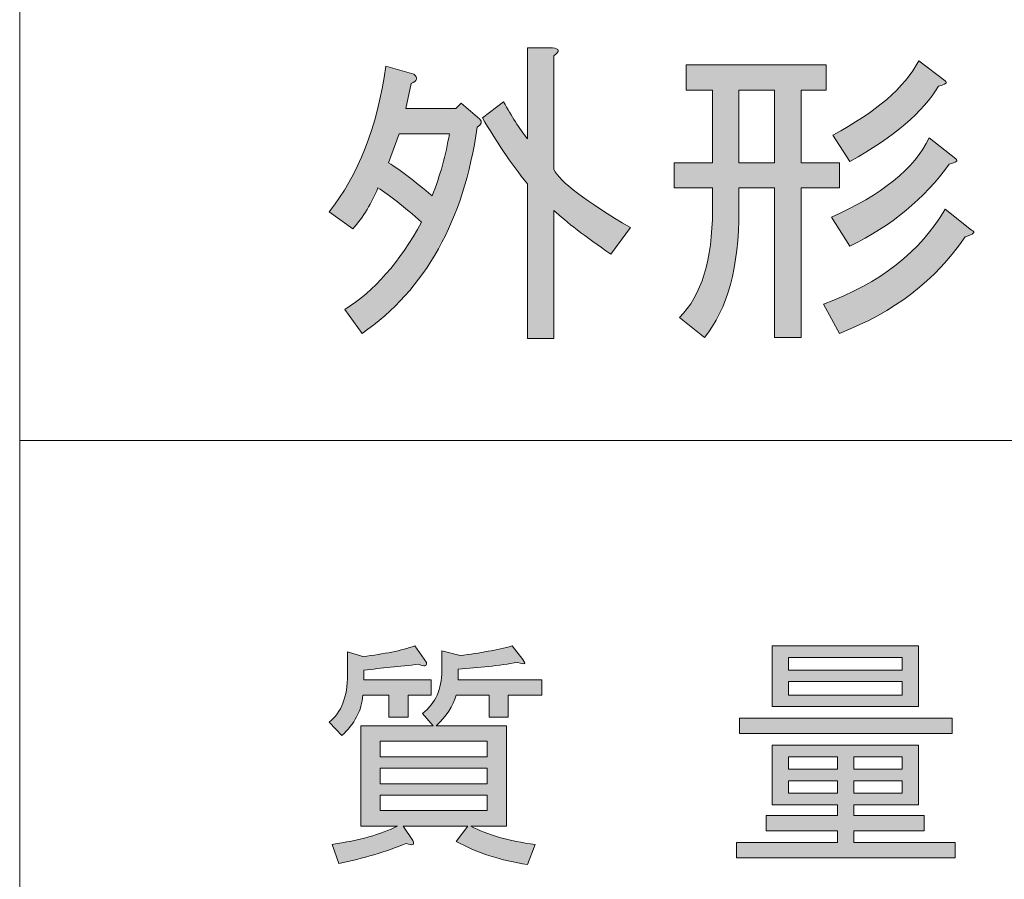
# Model space of a CAD drawing. Units: millimetres. Extents: x 5 to 398, y 5 to 292.
# Drawn here: x 50 to 60, y 129 to 137 of the extents above; entities that cross this region are included whole.
import ezdxf

# ---------------------------------------------------------------- set-up
doc = ezdxf.new("R2010")
doc.units = ezdxf.units.MM
doc.header["$MEASUREMENT"] = 0
doc.layers.add('レイヤー 1', color=7, linetype='Continuous', lineweight=0)

msp = doc.modelspace()

# ---------------------------------------------------------------- hatches: boundary and pattern name
at = {"layer": 'レイヤー 1', "true_color": 0x000000, "transparency": 33554687}
h = msp.add_hatch(color=18, dxfattribs=at)
h.dxf.hatch_style = 2
edge = h.paths.add_edge_path()
edge.add_spline(control_points=[(53.4534, 134.6584), (53.7209, 134.8278), (53.9564, 135.0952), (54.1585, 135.4607), (53.9967, 135.6058), (53.8629, 135.7114), (53.7573, 135.7768), (53.7011, 135.6385), (53.6236, 135.5124), (53.5264, 135.3999), (53.5264, 135.3999), (53.3075, 135.558), (53.3075, 135.558), (53.575, 135.8892), (53.7497, 136.3352), (53.8303, 136.8952), (53.8303, 136.8952), (54.0856, 136.8223), (54.0856, 136.8223), (54.1266, 136.7888), (54.1182, 136.7607), (54.0613, 136.7372), (54.0613, 136.7372), (54.0126, 136.5062), (54.0126, 136.5062), (54.0126, 136.5062), (54.4746, 136.5062), (54.4746, 136.5062), (54.4746, 136.5062), (54.5232, 136.5548), (54.5232, 136.5548), (54.5232, 136.5548), (54.6934, 136.4089), (54.6934, 136.4089), (54.7177, 136.3839), (54.7101, 136.3595), (54.6691, 136.336), (54.5475, 135.4759), (54.195, 134.8437), (53.6115, 134.4395), (53.6115, 134.4395), (53.4534, 134.6584), (53.4534, 134.6584)], knot_values=[0, 0, 0, 0, 1, 1, 1, 2, 2, 2, 3, 3, 3, 4, 4, 4, 5, 5, 5, 6, 6, 6, 7, 7, 7, 8, 8, 8, 9, 9, 9, 10, 10, 10, 11, 11, 11, 12, 12, 12, 13, 13, 13, 14, 14, 14, 14], degree=3, periodic=0)
edge = h.paths.add_edge_path()
edge.add_spline(control_points=[(55.8969, 135.1689), (55.6622, 135.33), (55.4882, 135.4637), (55.3742, 135.5701), (55.3742, 135.5701), (55.3742, 134.3909), (55.3742, 134.3909), (55.3742, 134.3909), (55.1311, 134.3909), (55.1311, 134.3909), (55.1311, 134.3909), (55.1311, 135.8132), (55.1311, 135.8132), (54.9776, 136.007), (54.8393, 136.2099), (54.7177, 136.4211), (54.7177, 136.4211), (54.9122, 136.567), (54.9122, 136.567), (54.9852, 136.4363), (55.0581, 136.3231), (55.1311, 136.2266), (55.1311, 136.2266), (55.1311, 137.0654), (55.1311, 137.0654), (55.1311, 137.0654), (55.362, 137.0654), (55.362, 137.0654), (55.4274, 137.0563), (55.4312, 137.032), (55.3742, 136.9925), (55.3742, 136.9925), (55.3742, 135.947), (55.3742, 135.947), (55.4312, 135.833), (55.666, 135.6544), (56.0793, 135.4121), (56.0793, 135.4121), (55.8969, 135.1689), (55.8969, 135.1689)], knot_values=[0, 0, 0, 0, 1, 1, 1, 2, 2, 2, 3, 3, 3, 4, 4, 4, 5, 5, 5, 6, 6, 6, 7, 7, 7, 8, 8, 8, 9, 9, 9, 10, 10, 10, 11, 11, 11, 12, 12, 12, 13, 13, 13, 13], degree=3, periodic=0)
edge = h.paths.add_edge_path()
edge.add_spline(control_points=[(54.2558, 135.7038), (54.3287, 135.8892), (54.3819, 136.0799), (54.4138, 136.2752), (54.4138, 136.2752), (53.9518, 136.2752), (53.9518, 136.2752), (53.9518, 136.2752), (53.8546, 136.0078), (53.8546, 136.0078), (53.9602, 135.9424), (54.0939, 135.8406), (54.2558, 135.7038)], knot_values=[0, 0, 0, 0, 1, 1, 1, 2, 2, 2, 3, 3, 3, 4, 4, 4, 4], degree=3, periodic=0)
edge = h.paths.add_edge_path()
edge.add_spline(control_points=[(56.833, 135.7768), (56.833, 135.7768), (56.4805, 135.7768), (56.4805, 135.7768), (56.4805, 135.7768), (56.4805, 136.0078), (56.4805, 136.0078), (56.4805, 136.0078), (56.833, 136.0078), (56.833, 136.0078), (56.833, 136.0078), (56.833, 136.6764), (56.833, 136.6764), (56.833, 136.6764), (56.5899, 136.6764), (56.5899, 136.6764), (56.5899, 136.6764), (56.5899, 136.9074), (56.5899, 136.9074), (56.5899, 136.9074), (57.8785, 136.9074), (57.8785, 136.9074), (57.8785, 136.9074), (57.8785, 136.6764), (57.8785, 136.6764), (57.8785, 136.6764), (57.6475, 136.6764), (57.6475, 136.6764), (57.6475, 136.6764), (57.6475, 136.0078), (57.6475, 136.0078), (57.6475, 136.0078), (58.0001, 136.0078), (58.0001, 136.0078), (58.0001, 136.0078), (58.0001, 135.7768), (58.0001, 135.7768), (58.0001, 135.7768), (57.6475, 135.7768), (57.6475, 135.7768), (57.6475, 135.7768), (57.6475, 134.4031), (57.6475, 134.4031), (57.6475, 134.4031), (57.4044, 134.4031), (57.4044, 134.4031), (57.4044, 134.4031), (57.4044, 135.7768), (57.4044, 135.7768), (57.4044, 135.7768), (57.0762, 135.7768), (57.0762, 135.7768), (57.0762, 135.7768), (57.0762, 135.5701), (57.0762, 135.5701), (57.0762, 135.0504), (56.9713, 134.6614), (56.7601, 134.4031), (56.7601, 134.4031), (56.5291, 134.5854), (56.5291, 134.5854), (56.732, 134.7875), (56.833, 135.1158), (56.833, 135.5701), (56.833, 135.5701), (56.833, 135.7768), (56.833, 135.7768)], knot_values=[0, 0, 0, 0, 1, 1, 1, 2, 2, 2, 3, 3, 3, 4, 4, 4, 5, 5, 5, 6, 6, 6, 7, 7, 7, 8, 8, 8, 9, 9, 9, 10, 10, 10, 11, 11, 11, 12, 12, 12, 13, 13, 13, 14, 14, 14, 15, 15, 15, 16, 16, 16, 17, 17, 17, 18, 18, 18, 19, 19, 19, 20, 20, 20, 21, 21, 21, 22, 22, 22, 22], degree=3, periodic=0)
edge = h.paths.add_edge_path()
edge.add_spline(control_points=[(57.4044, 136.6764), (57.4044, 136.6764), (57.0762, 136.6764), (57.0762, 136.6764), (57.0762, 136.6764), (57.0762, 136.0078), (57.0762, 136.0078), (57.0762, 136.0078), (57.4044, 136.0078), (57.4044, 136.0078), (57.4044, 136.0078), (57.4044, 136.6764), (57.4044, 136.6764)], knot_values=[0, 0, 0, 0, 1, 1, 1, 2, 2, 2, 3, 3, 3, 4, 4, 4, 4], degree=3, periodic=0)
edge = h.paths.add_edge_path()
edge.add_spline(control_points=[(57.9393, 136.2631), (58.3367, 136.4728), (58.6003, 136.6999), (58.7295, 136.9438), (58.7295, 136.9438), (58.9726, 136.7615), (58.9726, 136.7615), (58.9969, 136.7448), (58.9772, 136.7281), (58.9118, 136.7129), (58.7743, 136.4773), (58.5031, 136.2463), (58.0973, 136.0199), (58.0973, 136.0199), (57.9393, 136.2631), (57.9393, 136.2631)], knot_values=[0, 0, 0, 0, 1, 1, 1, 2, 2, 2, 3, 3, 3, 4, 4, 4, 5, 5, 5, 5], degree=3, periodic=0)
edge = h.paths.add_edge_path()
edge.add_spline(control_points=[(57.9271, 135.5093), (58.3891, 135.7114), (58.6892, 135.9546), (58.8267, 136.2387), (58.8267, 136.2387), (59.0699, 136.0442), (59.0699, 136.0442), (59.0942, 136.0275), (59.0744, 136.0108), (59.0091, 135.9956), (58.7827, 135.6788), (58.4788, 135.4273), (58.0973, 135.2419), (58.0973, 135.2419), (57.9271, 135.5093), (57.9271, 135.5093)], knot_values=[0, 0, 0, 0, 1, 1, 1, 2, 2, 2, 3, 3, 3, 4, 4, 4, 5, 5, 5, 5], degree=3, periodic=0)
edge = h.paths.add_edge_path()
edge.add_spline(control_points=[(59.2158, 135.3878), (59.2568, 135.371), (59.2363, 135.3505), (59.155, 135.327), (58.8875, 134.9288), (58.5031, 134.6333), (58.0001, 134.4395), (58.0001, 134.4395), (57.8542, 134.707), (57.8542, 134.707), (58.3731, 134.9007), (58.7462, 135.1925), (58.9726, 135.5823), (58.9726, 135.5823), (59.2158, 135.3878), (59.2158, 135.3878)], knot_values=[0, 0, 0, 0, 1, 1, 1, 2, 2, 2, 3, 3, 3, 4, 4, 4, 5, 5, 5, 5], degree=3, periodic=0)
edge = h.paths.add_edge_path()
edge.add_spline(control_points=[(60.942, 134.4638), (60.942, 134.4638), (60.8812, 134.6948), (60.8812, 134.6948), (60.8812, 134.6948), (61.1973, 134.6948), (61.1973, 134.6948), (61.23, 134.6941), (61.246, 134.71), (61.246, 134.7434), (61.246, 134.7434), (61.246, 136.1901), (61.246, 136.1901), (61.246, 136.1901), (59.6413, 136.1901), (59.6413, 136.1901), (59.6413, 136.1901), (59.6413, 136.4211), (59.6413, 136.4211), (59.6413, 136.4211), (61.246, 136.4211), (61.246, 136.4211), (61.246, 136.4211), (61.246, 137.0289), (61.246, 137.0289), (61.246, 137.0289), (61.4769, 137.0289), (61.4769, 137.0289), (61.5423, 137.0198), (61.5461, 136.9955), (61.4891, 136.956), (61.4891, 136.956), (61.4891, 136.4211), (61.4891, 136.4211), (61.4891, 136.4211), (62.2063, 136.4211), (62.2063, 136.4211), (62.2063, 136.4211), (62.2063, 136.1901), (62.2063, 136.1901), (62.2063, 136.1901), (61.4891, 136.1901), (61.4891, 136.1901), (61.4891, 136.1901), (61.4891, 134.6219), (61.4891, 134.6219), (61.4891, 134.5163), (61.4329, 134.4638), (61.3189, 134.4638), (61.3189, 134.4638), (60.942, 134.4638), (60.942, 134.4638)], knot_values=[0, 0, 0, 0, 1, 1, 1, 2, 2, 2, 3, 3, 3, 4, 4, 4, 5, 5, 5, 6, 6, 6, 7, 7, 7, 8, 8, 8, 9, 9, 9, 10, 10, 10, 11, 11, 11, 12, 12, 12, 13, 13, 13, 14, 14, 14, 15, 15, 15, 16, 16, 16, 17, 17, 17, 17], degree=3, periodic=0)
edge = h.paths.add_edge_path()
edge.add_spline(control_points=[(60.2369, 135.8497), (60.4071, 135.6947), (60.553, 135.5002), (60.6746, 135.2662), (60.6746, 135.2662), (60.4436, 135.0838), (60.4436, 135.0838), (60.322, 135.3103), (60.1807, 135.5048), (60.0181, 135.6674), (60.0181, 135.6674), (60.2369, 135.8497), (60.2369, 135.8497)], knot_values=[0, 0, 0, 0, 1, 1, 1, 2, 2, 2, 3, 3, 3, 4, 4, 4, 4], degree=3, periodic=0)
edge = h.paths.add_edge_path()
edge.add_spline(control_points=[(64.8444, 134.8772), (64.8444, 134.8772), (64.5648, 135.2297), (64.5648, 135.2297), (64.5648, 135.2297), (64.7714, 135.3878), (64.7714, 135.3878), (65.0472, 135.0869), (65.2577, 134.7997), (65.4036, 134.5246), (65.4036, 134.5246), (65.1483, 134.3544), (65.1483, 134.3544), (65.0921, 134.4676), (65.0351, 134.5649), (64.9781, 134.6462), (64.9781, 134.6462), (63.495, 134.5003), (63.495, 134.5003), (63.4874, 134.435), (63.4669, 134.419), (63.4342, 134.4517), (63.4342, 134.4517), (63.3369, 134.7799), (63.3369, 134.7799), (63.3369, 134.7799), (63.7138, 134.7921), (63.7138, 134.7921), (63.868, 135.0588), (64.0018, 135.3384), (64.115, 135.6309), (64.115, 135.6309), (63.422, 135.6309), (63.422, 135.6309), (63.422, 135.6309), (63.422, 135.8619), (63.422, 135.8619), (63.422, 135.8619), (64.2244, 135.8619), (64.2244, 135.8619), (64.2244, 135.8619), (64.2244, 136.3603), (64.2244, 136.3603), (64.2244, 136.3603), (63.6287, 136.3603), (63.6287, 136.3603), (63.6287, 136.3603), (63.6287, 136.5913), (63.6287, 136.5913), (63.6287, 136.5913), (64.2244, 136.5913), (64.2244, 136.5913), (64.2244, 136.5913), (64.2244, 137.0776), (64.2244, 137.0776), (64.2244, 137.0776), (64.4918, 137.0776), (64.4918, 137.0776), (64.5731, 137.0609), (64.5769, 137.0282), (64.504, 136.9803), (64.504, 136.9803), (64.504, 136.5913), (64.504, 136.5913), (64.504, 136.5913), (65.1605, 136.5913), (65.1605, 136.5913), (65.1605, 136.5913), (65.1605, 136.3603), (65.1605, 136.3603), (65.1605, 136.3603), (64.504, 136.3603), (64.504, 136.3603), (64.504, 136.3603), (64.504, 135.8619), (64.504, 135.8619), (64.504, 135.8619), (65.3914, 135.8619), (65.3914, 135.8619), (65.3914, 135.8619), (65.3914, 135.6309), (65.3914, 135.6309), (65.3914, 135.6309), (64.4432, 135.6309), (64.4432, 135.6309), (64.314, 135.3467), (64.1636, 135.0709), (63.9934, 134.8042), (63.9934, 134.8042), (64.8444, 134.8772), (64.8444, 134.8772)], knot_values=[0, 0, 0, 0, 1, 1, 1, 2, 2, 2, 3, 3, 3, 4, 4, 4, 5, 5, 5, 6, 6, 6, 7, 7, 7, 8, 8, 8, 9, 9, 9, 10, 10, 10, 11, 11, 11, 12, 12, 12, 13, 13, 13, 14, 14, 14, 15, 15, 15, 16, 16, 16, 17, 17, 17, 18, 18, 18, 19, 19, 19, 20, 20, 20, 21, 21, 21, 22, 22, 22, 23, 23, 23, 24, 24, 24, 25, 25, 25, 26, 26, 26, 27, 27, 27, 28, 28, 28, 29, 29, 29, 30, 30, 30, 30], degree=3, periodic=0)
edge = h.paths.add_edge_path()
edge.add_spline(control_points=[(63.3734, 135.327), (63.2116, 134.9532), (63.0695, 134.6492), (62.9479, 134.4152), (62.9563, 134.3499), (62.9358, 134.3339), (62.8871, 134.3666), (62.8871, 134.3666), (62.644, 134.5489), (62.644, 134.5489), (62.7982, 134.7427), (62.9684, 135.0428), (63.1546, 135.4485), (63.1546, 135.4485), (63.3734, 135.327), (63.3734, 135.327)], knot_values=[0, 0, 0, 0, 1, 1, 1, 2, 2, 2, 3, 3, 3, 4, 4, 4, 5, 5, 5, 5], degree=3, periodic=0)
edge = h.paths.add_edge_path()
edge.add_spline(control_points=[(63.1181, 135.6795), (62.9965, 135.8087), (62.8552, 135.9341), (62.6926, 136.0564), (62.6926, 136.0564), (62.8628, 136.2631), (62.8628, 136.2631), (63.0657, 136.1324), (63.2116, 136.0108), (63.3005, 135.8983), (63.3005, 135.8983), (63.1181, 135.6795), (63.1181, 135.6795)], knot_values=[0, 0, 0, 0, 1, 1, 1, 2, 2, 2, 3, 3, 3, 4, 4, 4, 4], degree=3, periodic=0)
edge = h.paths.add_edge_path()
edge.add_spline(control_points=[(63.2518, 136.3482), (63.106, 136.4773), (62.9646, 136.5905), (62.8263, 136.6885), (62.8263, 136.6885), (62.9965, 136.8952), (62.9965, 136.8952), (63.1667, 136.7888), (63.3126, 136.6756), (63.4342, 136.5548), (63.4342, 136.5548), (63.2518, 136.3482), (63.2518, 136.3482)], knot_values=[0, 0, 0, 0, 1, 1, 1, 2, 2, 2, 3, 3, 3, 4, 4, 4, 4], degree=3, periodic=0)
edge = h.paths.add_edge_path()
edge.add_spline(control_points=[(66.3154, 134.3666), (65.9104, 134.7465), (65.7075, 135.1887), (65.7075, 135.6917), (65.7075, 136.1932), (65.9104, 136.6354), (66.3154, 137.0168), (66.3154, 137.0168), (66.4491, 136.8831), (66.4491, 136.8831), (66.0768, 136.5335), (65.8899, 136.1369), (65.8899, 135.6917), (65.8899, 135.2449), (66.0768, 134.8483), (66.4491, 134.5003), (66.4491, 134.5003), (66.3154, 134.3666), (66.3154, 134.3666)], knot_values=[0, 0, 0, 0, 1, 1, 1, 2, 2, 2, 3, 3, 3, 4, 4, 4, 5, 5, 5, 6, 6, 6, 6], degree=3, periodic=0)
edge = h.paths.add_edge_path()
edge.add_spline(control_points=[(66.5707, 136.725), (66.5707, 136.725), (66.8381, 136.725), (66.8381, 136.725), (66.8381, 136.725), (67.1663, 135.1811), (67.1663, 135.1811), (67.1663, 135.1811), (67.5675, 136.725), (67.5675, 136.725), (67.5675, 136.725), (67.835, 136.725), (67.835, 136.725), (67.835, 136.725), (68.2361, 135.1811), (68.2361, 135.1811), (68.2361, 135.1811), (68.5644, 136.725), (68.5644, 136.725), (68.5644, 136.725), (68.8318, 136.725), (68.8318, 136.725), (68.8318, 136.725), (68.3699, 134.6219), (68.3699, 134.6219), (68.3699, 134.6219), (68.1267, 134.6219), (68.1267, 134.6219), (68.1267, 134.6219), (67.7012, 136.3117), (67.7012, 136.3117), (67.7012, 136.3117), (67.2758, 134.6219), (67.2758, 134.6219), (67.2758, 134.6219), (67.0326, 134.6219), (67.0326, 134.6219), (67.0326, 134.6219), (66.5707, 136.725), (66.5707, 136.725)], knot_values=[0, 0, 0, 0, 1, 1, 1, 2, 2, 2, 3, 3, 3, 4, 4, 4, 5, 5, 5, 6, 6, 6, 7, 7, 7, 8, 8, 8, 9, 9, 9, 10, 10, 10, 11, 11, 11, 12, 12, 12, 13, 13, 13, 13], degree=3, periodic=0)
edge = h.paths.add_edge_path()
edge.add_spline(control_points=[(68.9656, 136.0078), (68.9656, 136.0078), (69.2452, 136.0078), (69.2452, 136.0078), (69.2452, 136.0078), (69.5734, 135.5215), (69.5734, 135.5215), (69.5734, 135.5215), (69.9016, 136.0078), (69.9016, 136.0078), (69.9016, 136.0078), (70.1812, 136.0078), (70.1812, 136.0078), (70.1812, 136.0078), (69.7193, 135.3391), (69.7193, 135.3391), (69.7193, 135.3391), (70.2177, 134.6462), (70.2177, 134.6462), (70.2177, 134.6462), (69.9381, 134.6462), (69.9381, 134.6462), (69.9381, 134.6462), (69.5734, 135.1568), (69.5734, 135.1568), (69.5734, 135.1568), (69.2087, 134.6462), (69.2087, 134.6462), (69.2087, 134.6462), (68.9291, 134.6462), (68.9291, 134.6462), (68.9291, 134.6462), (69.4275, 135.3391), (69.4275, 135.3391), (69.4275, 135.3391), (68.9656, 136.0078), (68.9656, 136.0078)], knot_values=[0, 0, 0, 0, 1, 1, 1, 2, 2, 2, 3, 3, 3, 4, 4, 4, 5, 5, 5, 6, 6, 6, 7, 7, 7, 8, 8, 8, 9, 9, 9, 10, 10, 10, 11, 11, 11, 12, 12, 12, 12], degree=3, periodic=0)
edge = h.paths.add_edge_path()
edge.add_spline(control_points=[(70.4973, 136.725), (70.4973, 136.725), (71.2267, 136.725), (71.2267, 136.725), (71.4699, 136.7243), (71.6765, 136.6392), (71.8467, 136.4697), (72.0253, 136.2904), (72.1142, 136.023), (72.1142, 135.6674), (72.1142, 135.3262), (72.0215, 135.0626), (71.8346, 134.8772), (71.6811, 134.7222), (71.4782, 134.6454), (71.2267, 134.6462), (71.2267, 134.6462), (70.4973, 134.6462), (70.4973, 134.6462), (70.4973, 134.6462), (70.4973, 136.725), (70.4973, 136.725)], knot_values=[0, 0, 0, 0, 1, 1, 1, 2, 2, 2, 3, 3, 3, 4, 4, 4, 5, 5, 5, 6, 6, 6, 7, 7, 7, 7], degree=3, periodic=0)
edge = h.paths.add_edge_path()
edge.add_spline(control_points=[(70.7769, 136.494), (70.7769, 136.494), (70.7769, 134.8772), (70.7769, 134.8772), (70.7769, 134.8772), (71.2146, 134.8772), (71.2146, 134.8772), (71.3688, 134.8764), (71.4942, 134.925), (71.5914, 135.023), (71.7457, 135.1765), (71.8224, 135.3908), (71.8224, 135.6674), (71.8224, 135.9584), (71.7495, 136.1772), (71.6036, 136.3238), (71.4904, 136.4363), (71.3604, 136.4933), (71.2146, 136.494), (71.2146, 136.494), (70.7769, 136.494), (70.7769, 136.494)], knot_values=[0, 0, 0, 0, 1, 1, 1, 2, 2, 2, 3, 3, 3, 4, 4, 4, 5, 5, 5, 6, 6, 6, 7, 7, 7, 7], degree=3, periodic=0)
edge = h.paths.add_edge_path()
edge.add_spline(control_points=[(72.4181, 136.0078), (72.4181, 136.0078), (72.6977, 136.0078), (72.6977, 136.0078), (72.6977, 136.0078), (73.0259, 135.5215), (73.0259, 135.5215), (73.0259, 135.5215), (73.3542, 136.0078), (73.3542, 136.0078), (73.3542, 136.0078), (73.6338, 136.0078), (73.6338, 136.0078), (73.6338, 136.0078), (73.1718, 135.3391), (73.1718, 135.3391), (73.1718, 135.3391), (73.6703, 134.6462), (73.6703, 134.6462), (73.6703, 134.6462), (73.3906, 134.6462), (73.3906, 134.6462), (73.3906, 134.6462), (73.0259, 135.1568), (73.0259, 135.1568), (73.0259, 135.1568), (72.6612, 134.6462), (72.6612, 134.6462), (72.6612, 134.6462), (72.3816, 134.6462), (72.3816, 134.6462), (72.3816, 134.6462), (72.8801, 135.3391), (72.8801, 135.3391), (72.8801, 135.3391), (72.4181, 136.0078), (72.4181, 136.0078)], knot_values=[0, 0, 0, 0, 1, 1, 1, 2, 2, 2, 3, 3, 3, 4, 4, 4, 5, 5, 5, 6, 6, 6, 7, 7, 7, 8, 8, 8, 9, 9, 9, 10, 10, 10, 11, 11, 11, 12, 12, 12, 12], degree=3, periodic=0)
edge = h.paths.add_edge_path()
edge.add_spline(control_points=[(73.962, 136.725), (73.962, 136.725), (74.2416, 136.725), (74.2416, 136.725), (74.2416, 136.725), (74.2416, 135.8497), (74.2416, 135.8497), (74.2416, 135.8497), (75.2385, 135.8497), (75.2385, 135.8497), (75.2385, 135.8497), (75.2385, 136.725), (75.2385, 136.725), (75.2385, 136.725), (75.5181, 136.725), (75.5181, 136.725), (75.5181, 136.725), (75.5181, 134.6462), (75.5181, 134.6462), (75.5181, 134.6462), (75.2385, 134.6462), (75.2385, 134.6462), (75.2385, 134.6462), (75.2385, 135.6187), (75.2385, 135.6187), (75.2385, 135.6187), (74.2416, 135.6187), (74.2416, 135.6187), (74.2416, 135.6187), (74.2416, 134.6462), (74.2416, 134.6462), (74.2416, 134.6462), (73.962, 134.6462), (73.962, 134.6462), (73.962, 134.6462), (73.962, 136.725), (73.962, 136.725)], knot_values=[0, 0, 0, 0, 1, 1, 1, 2, 2, 2, 3, 3, 3, 4, 4, 4, 5, 5, 5, 6, 6, 6, 7, 7, 7, 8, 8, 8, 9, 9, 9, 10, 10, 10, 11, 11, 11, 12, 12, 12, 12], degree=3, periodic=0)
edge = h.paths.add_edge_path()
edge.add_spline(control_points=[(76.3812, 135.6917), (76.3812, 136.1369), (76.1951, 136.5335), (75.822, 136.8831), (75.822, 136.8831), (75.9557, 137.0168), (75.9557, 137.0168), (76.3615, 136.6354), (76.5636, 136.1932), (76.5636, 135.6917), (76.5636, 135.1887), (76.3615, 134.7465), (75.9557, 134.3666), (75.9557, 134.3666), (75.822, 134.5003), (75.822, 134.5003), (76.1951, 134.8483), (76.3812, 135.2449), (76.3812, 135.6917)], knot_values=[0, 0, 0, 0, 1, 1, 1, 2, 2, 2, 3, 3, 3, 4, 4, 4, 5, 5, 5, 6, 6, 6, 6], degree=3, periodic=0)
h = msp.add_hatch(color=18, dxfattribs=at)
h.dxf.hatch_style = 2
edge = h.paths.add_edge_path()
edge.add_spline(control_points=[(55.0882, 131.4417), (55.1236, 131.3996), (55.1092, 131.3908), (55.0439, 131.4151), (54.8669, 131.3852), (54.6843, 131.3642), (54.4951, 131.3531), (54.4951, 131.3531), (54.4951, 131.2558), (54.4951, 131.2558), (54.4951, 131.2558), (55.2652, 131.2558), (55.2652, 131.2558), (55.2652, 131.2558), (55.2652, 131.1141), (55.2652, 131.1141), (55.2652, 131.1141), (54.9554, 131.1141), (54.9554, 131.1141), (54.9554, 131.1141), (54.9554, 130.9105), (54.9554, 130.9105), (54.9554, 130.9105), (54.7783, 130.9105), (54.7783, 130.9105), (54.7783, 130.9105), (54.7783, 131.1141), (54.7783, 131.1141), (54.7783, 131.1141), (54.4774, 131.1141), (54.4774, 131.1141), (54.448, 131.0134), (54.3861, 130.9188), (54.2915, 130.8309), (54.2915, 130.8309), (54.9377, 130.8309), (54.9377, 130.8309), (54.9377, 130.8309), (54.9377, 129.9102), (54.9377, 129.9102), (54.9377, 129.9102), (54.6101, 129.9102), (54.6101, 129.9102), (54.764, 129.8272), (54.9615, 129.7708), (55.2033, 129.742), (55.2033, 129.742), (55.1324, 129.5561), (55.1324, 129.5561), (54.8907, 129.5915), (54.6721, 129.6623), (54.4774, 129.7686), (54.4774, 129.7686), (54.5836, 129.9102), (54.5836, 129.9102), (54.5836, 129.9102), (53.9905, 129.9102), (53.9905, 129.9102), (53.9905, 129.9102), (54.079, 129.7774), (54.079, 129.7774), (54.0967, 129.7359), (54.0762, 129.7271), (54.017, 129.7509), (53.8284, 129.674), (53.622, 129.612), (53.3974, 129.565), (53.3974, 129.565), (53.3354, 129.742), (53.3354, 129.742), (53.5833, 129.7769), (53.7841, 129.8327), (53.9374, 129.9102), (53.9374, 129.9102), (53.601, 129.9102), (53.601, 129.9102), (53.601, 129.9102), (53.601, 130.8309), (53.601, 130.8309), (53.601, 130.8309), (54.2649, 130.8309), (54.2649, 130.8309), (54.2649, 130.8309), (54.1675, 130.9459), (54.1675, 130.9459), (54.2859, 131.04), (54.3446, 131.1695), (54.3446, 131.3354), (54.3446, 131.3354), (54.3446, 131.5213), (54.3446, 131.5213), (54.3446, 131.5213), (54.5128, 131.4771), (54.5128, 131.4771), (54.6959, 131.5003), (54.8552, 131.5296), (54.9908, 131.5656), (54.9908, 131.5656), (55.0882, 131.4417), (55.0882, 131.4417)], knot_values=[0, 0, 0, 0, 1, 1, 1, 2, 2, 2, 3, 3, 3, 4, 4, 4, 5, 5, 5, 6, 6, 6, 7, 7, 7, 8, 8, 8, 9, 9, 9, 10, 10, 10, 11, 11, 11, 12, 12, 12, 13, 13, 13, 14, 14, 14, 15, 15, 15, 16, 16, 16, 17, 17, 17, 18, 18, 18, 19, 19, 19, 20, 20, 20, 21, 21, 21, 22, 22, 22, 23, 23, 23, 24, 24, 24, 25, 25, 25, 26, 26, 26, 27, 27, 27, 28, 28, 28, 29, 29, 29, 30, 30, 30, 31, 31, 31, 32, 32, 32, 33, 33, 33, 33], degree=3, periodic=0)
edge = h.paths.add_edge_path()
edge.add_spline(control_points=[(54.2029, 131.4151), (54.209, 131.3791), (54.1852, 131.3731), (54.1321, 131.3974), (53.9551, 131.3791), (53.7869, 131.3614), (53.6275, 131.3443), (53.6275, 131.3443), (53.6275, 131.2558), (53.6275, 131.2558), (53.6275, 131.2558), (54.2472, 131.2558), (54.2472, 131.2558), (54.2472, 131.2558), (54.2472, 131.1141), (54.2472, 131.1141), (54.2472, 131.1141), (54.0347, 131.1141), (54.0347, 131.1141), (54.0347, 131.1141), (54.0347, 130.9105), (54.0347, 130.9105), (54.0347, 130.9105), (53.8577, 130.9105), (53.8577, 130.9105), (53.8577, 130.9105), (53.8577, 131.1141), (53.8577, 131.1141), (53.8577, 131.1141), (53.6187, 131.1141), (53.6187, 131.1141), (53.6071, 130.9719), (53.5423, 130.848), (53.4239, 130.7423), (53.4239, 130.7423), (53.3088, 130.8663), (53.3088, 130.8663), (53.4212, 130.9542), (53.477, 131.0986), (53.477, 131.3), (53.477, 131.3), (53.477, 131.5125), (53.477, 131.5125), (53.477, 131.5125), (53.6187, 131.4682), (53.6187, 131.4682), (53.8134, 131.4915), (53.9728, 131.5236), (54.0967, 131.5656), (54.0967, 131.5656), (54.2029, 131.4151), (54.2029, 131.4151)], knot_values=[0, 0, 0, 0, 1, 1, 1, 2, 2, 2, 3, 3, 3, 4, 4, 4, 5, 5, 5, 6, 6, 6, 7, 7, 7, 8, 8, 8, 9, 9, 9, 10, 10, 10, 11, 11, 11, 12, 12, 12, 13, 13, 13, 14, 14, 14, 15, 15, 15, 16, 16, 16, 17, 17, 17, 17], degree=3, periodic=0)
edge = h.paths.add_edge_path()
edge.add_spline(control_points=[(54.7606, 130.0518), (54.7606, 130.0518), (54.7606, 130.1935), (54.7606, 130.1935), (54.7606, 130.1935), (53.778, 130.1935), (53.778, 130.1935), (53.778, 130.1935), (53.778, 130.0518), (53.778, 130.0518), (53.778, 130.0518), (54.7606, 130.0518), (54.7606, 130.0518)], knot_values=[0, 0, 0, 0, 1, 1, 1, 2, 2, 2, 3, 3, 3, 4, 4, 4, 4], degree=3, periodic=0)
edge = h.paths.add_edge_path()
edge.add_spline(control_points=[(54.7606, 130.2997), (54.7606, 130.2997), (54.7606, 130.4413), (54.7606, 130.4413), (54.7606, 130.4413), (53.778, 130.4413), (53.778, 130.4413), (53.778, 130.4413), (53.778, 130.2997), (53.778, 130.2997), (53.778, 130.2997), (54.7606, 130.2997), (54.7606, 130.2997)], knot_values=[0, 0, 0, 0, 1, 1, 1, 2, 2, 2, 3, 3, 3, 4, 4, 4, 4], degree=3, periodic=0)
edge = h.paths.add_edge_path()
edge.add_spline(control_points=[(54.7606, 130.5476), (54.7606, 130.5476), (54.7606, 130.6892), (54.7606, 130.6892), (54.7606, 130.6892), (53.778, 130.6892), (53.778, 130.6892), (53.778, 130.6892), (53.778, 130.5476), (53.778, 130.5476), (53.778, 130.5476), (54.7606, 130.5476), (54.7606, 130.5476)], knot_values=[0, 0, 0, 0, 1, 1, 1, 2, 2, 2, 3, 3, 3, 4, 4, 4, 4], degree=3, periodic=0)
edge = h.paths.add_edge_path()
edge.add_spline(control_points=[(57.381, 131.0079), (57.381, 131.0079), (57.381, 131.5656), (57.381, 131.5656), (57.381, 131.5656), (58.7265, 131.5656), (58.7265, 131.5656), (58.7265, 131.5656), (58.7265, 131.0079), (58.7265, 131.0079), (58.7265, 131.0079), (57.381, 131.0079), (57.381, 131.0079)], knot_values=[0, 0, 0, 0, 1, 1, 1, 2, 2, 2, 3, 3, 3, 4, 4, 4, 4], degree=3, periodic=0)
edge = h.paths.add_edge_path()
edge.add_spline(control_points=[(57.08, 130.76), (57.08, 130.76), (57.08, 130.9017), (57.08, 130.9017), (57.08, 130.9017), (59.0364, 130.9017), (59.0364, 130.9017), (59.0364, 130.9017), (59.0364, 130.76), (59.0364, 130.76), (59.0364, 130.76), (57.08, 130.76), (57.08, 130.76)], knot_values=[0, 0, 0, 0, 1, 1, 1, 2, 2, 2, 3, 3, 3, 4, 4, 4, 4], degree=3, periodic=0)
edge = h.paths.add_edge_path()
edge.add_spline(control_points=[(58.1334, 130.1049), (58.1334, 130.1049), (58.1334, 130.0076), (58.1334, 130.0076), (58.1334, 130.0076), (58.7796, 130.0076), (58.7796, 130.0076), (58.7796, 130.0076), (58.7796, 129.8659), (58.7796, 129.8659), (58.7796, 129.8659), (58.1334, 129.8659), (58.1334, 129.8659), (58.1334, 129.8659), (58.1334, 129.7597), (58.1334, 129.7597), (58.1334, 129.7597), (59.0629, 129.7597), (59.0629, 129.7597), (59.0629, 129.7597), (59.0629, 129.6181), (59.0629, 129.6181), (59.0629, 129.6181), (57.0534, 129.6181), (57.0534, 129.6181), (57.0534, 129.6181), (57.0534, 129.7597), (57.0534, 129.7597), (57.0534, 129.7597), (57.9829, 129.7597), (57.9829, 129.7597), (57.9829, 129.7597), (57.9829, 129.8659), (57.9829, 129.8659), (57.9829, 129.8659), (57.3278, 129.8659), (57.3278, 129.8659), (57.3278, 129.8659), (57.3278, 130.0076), (57.3278, 130.0076), (57.3278, 130.0076), (57.9829, 130.0076), (57.9829, 130.0076), (57.9829, 130.0076), (57.9829, 130.1049), (57.9829, 130.1049), (57.9829, 130.1049), (57.6819, 130.1049), (57.6819, 130.1049), (57.6819, 130.1049), (57.381, 130.1049), (57.381, 130.1049), (57.381, 130.1049), (57.381, 130.6538), (57.381, 130.6538), (57.381, 130.6538), (58.7265, 130.6538), (58.7265, 130.6538), (58.7265, 130.6538), (58.7265, 130.1049), (58.7265, 130.1049), (58.7265, 130.1049), (58.1334, 130.1049), (58.1334, 130.1049)], knot_values=[0, 0, 0, 0, 1, 1, 1, 2, 2, 2, 3, 3, 3, 4, 4, 4, 5, 5, 5, 6, 6, 6, 7, 7, 7, 8, 8, 8, 9, 9, 9, 10, 10, 10, 11, 11, 11, 12, 12, 12, 13, 13, 13, 14, 14, 14, 15, 15, 15, 16, 16, 16, 17, 17, 17, 18, 18, 18, 19, 19, 19, 20, 20, 20, 21, 21, 21, 21], degree=3, periodic=0)
edge = h.paths.add_edge_path()
edge.add_spline(control_points=[(58.576, 130.4325), (58.576, 130.4325), (58.576, 130.5476), (58.576, 130.5476), (58.576, 130.5476), (58.1334, 130.5476), (58.1334, 130.5476), (58.1334, 130.5476), (58.1334, 130.4325), (58.1334, 130.4325), (58.1334, 130.4325), (58.576, 130.4325), (58.576, 130.4325)], knot_values=[0, 0, 0, 0, 1, 1, 1, 2, 2, 2, 3, 3, 3, 4, 4, 4, 4], degree=3, periodic=0)
edge = h.paths.add_edge_path()
edge.add_spline(control_points=[(58.1334, 130.2112), (58.1334, 130.2112), (58.576, 130.2112), (58.576, 130.2112), (58.576, 130.2112), (58.576, 130.3263), (58.576, 130.3263), (58.576, 130.3263), (58.1334, 130.3263), (58.1334, 130.3263), (58.1334, 130.3263), (58.1334, 130.2112), (58.1334, 130.2112)], knot_values=[0, 0, 0, 0, 1, 1, 1, 2, 2, 2, 3, 3, 3, 4, 4, 4, 4], degree=3, periodic=0)
edge = h.paths.add_edge_path()
edge.add_spline(control_points=[(57.5314, 131.3443), (57.5314, 131.3443), (58.576, 131.3443), (58.576, 131.3443), (58.576, 131.3443), (58.576, 131.4594), (58.576, 131.4594), (58.576, 131.4594), (57.5314, 131.4594), (57.5314, 131.4594), (57.5314, 131.4594), (57.5314, 131.3443), (57.5314, 131.3443)], knot_values=[0, 0, 0, 0, 1, 1, 1, 2, 2, 2, 3, 3, 3, 4, 4, 4, 4], degree=3, periodic=0)
edge = h.paths.add_edge_path()
edge.add_spline(control_points=[(57.5314, 131.1141), (57.5314, 131.1141), (58.576, 131.1141), (58.576, 131.1141), (58.576, 131.1141), (58.576, 131.2381), (58.576, 131.2381), (58.576, 131.2381), (57.5314, 131.2381), (57.5314, 131.2381), (57.5314, 131.2381), (57.5314, 131.1141), (57.5314, 131.1141)], knot_values=[0, 0, 0, 0, 1, 1, 1, 2, 2, 2, 3, 3, 3, 4, 4, 4, 4], degree=3, periodic=0)
edge = h.paths.add_edge_path()
edge.add_spline(control_points=[(57.5314, 130.4325), (57.5314, 130.4325), (57.9829, 130.4325), (57.9829, 130.4325), (57.9829, 130.4325), (57.9829, 130.5476), (57.9829, 130.5476), (57.9829, 130.5476), (57.5314, 130.5476), (57.5314, 130.5476), (57.5314, 130.5476), (57.5314, 130.4325), (57.5314, 130.4325)], knot_values=[0, 0, 0, 0, 1, 1, 1, 2, 2, 2, 3, 3, 3, 4, 4, 4, 4], degree=3, periodic=0)
edge = h.paths.add_edge_path()
edge.add_spline(control_points=[(57.5314, 130.2112), (57.5314, 130.2112), (57.9829, 130.2112), (57.9829, 130.2112), (57.9829, 130.2112), (57.9829, 130.3263), (57.9829, 130.3263), (57.9829, 130.3263), (57.5314, 130.3263), (57.5314, 130.3263), (57.5314, 130.3263), (57.5314, 130.2112), (57.5314, 130.2112)], knot_values=[0, 0, 0, 0, 1, 1, 1, 2, 2, 2, 3, 3, 3, 4, 4, 4, 4], degree=3, periodic=0)

# ---------------------------------------------------------------- linework, layer by layer
at = {"layer": 'レイヤー 1', "color": 18, "lineweight": 13, "true_color": 0x000000}
for p, q in [((50.4631, 225.4371), (50.4631, 123.7725)), ((50.4631, 133.4549), (189.8888, 133.4549))]:
    msp.add_line(p, q, dxfattribs=at)
at = {"layer": 'レイヤー 1'}
for points, knots in [([(55.8969, 135.1689), (55.6622, 135.33), (55.4882, 135.4637), (55.3742, 135.5701), (55.3742, 135.5701), (55.3742, 134.3909), (55.3742, 134.3909), (55.3742, 134.3909), (55.1311, 134.3909), (55.1311, 134.3909), (55.1311, 134.3909), (55.1311, 135.8132), (55.1311, 135.8132), (54.9776, 136.007), (54.8393, 136.2099), (54.7177, 136.4211), (54.7177, 136.4211), (54.9122, 136.567), (54.9122, 136.567), (54.9852, 136.4363), (55.0581, 136.3231), (55.1311, 136.2266), (55.1311, 136.2266), (55.1311, 137.0654), (55.1311, 137.0654), (55.1311, 137.0654), (55.362, 137.0654), (55.362, 137.0654), (55.4274, 137.0563), (55.4312, 137.032), (55.3742, 136.9925), (55.3742, 136.9925), (55.3742, 135.947), (55.3742, 135.947), (55.4312, 135.833), (55.666, 135.6544), (56.0793, 135.4121), (56.0793, 135.4121), (55.8969, 135.1689), (55.8969, 135.1689)], [0, 0, 0, 0, 1, 1, 1, 2, 2, 2, 3, 3, 3, 4, 4, 4, 5, 5, 5, 6, 6, 6, 7, 7, 7, 8, 8, 8, 9, 9, 9, 10, 10, 10, 11, 11, 11, 12, 12, 12, 13, 13, 13, 13]), ([(53.4534, 134.6584), (53.7209, 134.8278), (53.9564, 135.0952), (54.1585, 135.4607), (53.9967, 135.6058), (53.8629, 135.7114), (53.7573, 135.7768), (53.7011, 135.6385), (53.6236, 135.5124), (53.5264, 135.3999), (53.5264, 135.3999), (53.3075, 135.558), (53.3075, 135.558), (53.575, 135.8892), (53.7497, 136.3352), (53.8303, 136.8952), (53.8303, 136.8952), (54.0856, 136.8223), (54.0856, 136.8223), (54.1266, 136.7888), (54.1182, 136.7607), (54.0613, 136.7372), (54.0613, 136.7372), (54.0126, 136.5062), (54.0126, 136.5062), (54.0126, 136.5062), (54.4746, 136.5062), (54.4746, 136.5062), (54.4746, 136.5062), (54.5232, 136.5548), (54.5232, 136.5548), (54.5232, 136.5548), (54.6934, 136.4089), (54.6934, 136.4089), (54.7177, 136.3839), (54.7101, 136.3595), (54.6691, 136.336), (54.5475, 135.4759), (54.195, 134.8437), (53.6115, 134.4395), (53.6115, 134.4395), (53.4534, 134.6584), (53.4534, 134.6584)], [0, 0, 0, 0, 1, 1, 1, 2, 2, 2, 3, 3, 3, 4, 4, 4, 5, 5, 5, 6, 6, 6, 7, 7, 7, 8, 8, 8, 9, 9, 9, 10, 10, 10, 11, 11, 11, 12, 12, 12, 13, 13, 13, 14, 14, 14, 14]), ([(56.833, 135.7768), (56.833, 135.7768), (56.4805, 135.7768), (56.4805, 135.7768), (56.4805, 135.7768), (56.4805, 136.0078), (56.4805, 136.0078), (56.4805, 136.0078), (56.833, 136.0078), (56.833, 136.0078), (56.833, 136.0078), (56.833, 136.6764), (56.833, 136.6764), (56.833, 136.6764), (56.5899, 136.6764), (56.5899, 136.6764), (56.5899, 136.6764), (56.5899, 136.9074), (56.5899, 136.9074), (56.5899, 136.9074), (57.8785, 136.9074), (57.8785, 136.9074), (57.8785, 136.9074), (57.8785, 136.6764), (57.8785, 136.6764), (57.8785, 136.6764), (57.6475, 136.6764), (57.6475, 136.6764), (57.6475, 136.6764), (57.6475, 136.0078), (57.6475, 136.0078), (57.6475, 136.0078), (58.0001, 136.0078), (58.0001, 136.0078), (58.0001, 136.0078), (58.0001, 135.7768), (58.0001, 135.7768), (58.0001, 135.7768), (57.6475, 135.7768), (57.6475, 135.7768), (57.6475, 135.7768), (57.6475, 134.4031), (57.6475, 134.4031), (57.6475, 134.4031), (57.4044, 134.4031), (57.4044, 134.4031), (57.4044, 134.4031), (57.4044, 135.7768), (57.4044, 135.7768), (57.4044, 135.7768), (57.0762, 135.7768), (57.0762, 135.7768), (57.0762, 135.7768), (57.0762, 135.5701), (57.0762, 135.5701), (57.0762, 135.0504), (56.9713, 134.6614), (56.7601, 134.4031), (56.7601, 134.4031), (56.5291, 134.5854), (56.5291, 134.5854), (56.732, 134.7875), (56.833, 135.1158), (56.833, 135.5701), (56.833, 135.5701), (56.833, 135.7768), (56.833, 135.7768)], [0, 0, 0, 0, 1, 1, 1, 2, 2, 2, 3, 3, 3, 4, 4, 4, 5, 5, 5, 6, 6, 6, 7, 7, 7, 8, 8, 8, 9, 9, 9, 10, 10, 10, 11, 11, 11, 12, 12, 12, 13, 13, 13, 14, 14, 14, 15, 15, 15, 16, 16, 16, 17, 17, 17, 18, 18, 18, 19, 19, 19, 20, 20, 20, 21, 21, 21, 22, 22, 22, 22]), ([(57.9393, 136.2631), (58.3367, 136.4728), (58.6003, 136.6999), (58.7295, 136.9438), (58.7295, 136.9438), (58.9726, 136.7615), (58.9726, 136.7615), (58.9969, 136.7448), (58.9772, 136.7281), (58.9118, 136.7129), (58.7743, 136.4773), (58.5031, 136.2463), (58.0973, 136.0199), (58.0973, 136.0199), (57.9393, 136.2631), (57.9393, 136.2631)], [0, 0, 0, 0, 1, 1, 1, 2, 2, 2, 3, 3, 3, 4, 4, 4, 5, 5, 5, 5]), ([(57.4044, 136.6764), (57.4044, 136.6764), (57.0762, 136.6764), (57.0762, 136.6764), (57.0762, 136.6764), (57.0762, 136.0078), (57.0762, 136.0078), (57.0762, 136.0078), (57.4044, 136.0078), (57.4044, 136.0078), (57.4044, 136.0078), (57.4044, 136.6764), (57.4044, 136.6764)], [0, 0, 0, 0, 1, 1, 1, 2, 2, 2, 3, 3, 3, 4, 4, 4, 4]), ([(54.2558, 135.7038), (54.3287, 135.8892), (54.3819, 136.0799), (54.4138, 136.2752), (54.4138, 136.2752), (53.9518, 136.2752), (53.9518, 136.2752), (53.9518, 136.2752), (53.8546, 136.0078), (53.8546, 136.0078), (53.9602, 135.9424), (54.0939, 135.8406), (54.2558, 135.7038)], [0, 0, 0, 0, 1, 1, 1, 2, 2, 2, 3, 3, 3, 4, 4, 4, 4]), ([(57.9271, 135.5093), (58.3891, 135.7114), (58.6892, 135.9546), (58.8267, 136.2387), (58.8267, 136.2387), (59.0699, 136.0442), (59.0699, 136.0442), (59.0942, 136.0275), (59.0744, 136.0108), (59.0091, 135.9956), (58.7827, 135.6788), (58.4788, 135.4273), (58.0973, 135.2419), (58.0973, 135.2419), (57.9271, 135.5093), (57.9271, 135.5093)], [0, 0, 0, 0, 1, 1, 1, 2, 2, 2, 3, 3, 3, 4, 4, 4, 5, 5, 5, 5]), ([(59.2158, 135.3878), (59.2568, 135.371), (59.2363, 135.3505), (59.155, 135.327), (58.8875, 134.9288), (58.5031, 134.6333), (58.0001, 134.4395), (58.0001, 134.4395), (57.8542, 134.707), (57.8542, 134.707), (58.3731, 134.9007), (58.7462, 135.1925), (58.9726, 135.5823), (58.9726, 135.5823), (59.2158, 135.3878), (59.2158, 135.3878)], [0, 0, 0, 0, 1, 1, 1, 2, 2, 2, 3, 3, 3, 4, 4, 4, 5, 5, 5, 5]), ([(54.2029, 131.4151), (54.209, 131.3791), (54.1852, 131.3731), (54.1321, 131.3974), (53.9551, 131.3791), (53.7869, 131.3614), (53.6275, 131.3443), (53.6275, 131.3443), (53.6275, 131.2558), (53.6275, 131.2558), (53.6275, 131.2558), (54.2472, 131.2558), (54.2472, 131.2558), (54.2472, 131.2558), (54.2472, 131.1141), (54.2472, 131.1141), (54.2472, 131.1141), (54.0347, 131.1141), (54.0347, 131.1141), (54.0347, 131.1141), (54.0347, 130.9105), (54.0347, 130.9105), (54.0347, 130.9105), (53.8577, 130.9105), (53.8577, 130.9105), (53.8577, 130.9105), (53.8577, 131.1141), (53.8577, 131.1141), (53.8577, 131.1141), (53.6187, 131.1141), (53.6187, 131.1141), (53.6071, 130.9719), (53.5423, 130.848), (53.4239, 130.7423), (53.4239, 130.7423), (53.3088, 130.8663), (53.3088, 130.8663), (53.4212, 130.9542), (53.477, 131.0986), (53.477, 131.3), (53.477, 131.3), (53.477, 131.5125), (53.477, 131.5125), (53.477, 131.5125), (53.6187, 131.4682), (53.6187, 131.4682), (53.8134, 131.4915), (53.9728, 131.5236), (54.0967, 131.5656), (54.0967, 131.5656), (54.2029, 131.4151), (54.2029, 131.4151)], [0, 0, 0, 0, 1, 1, 1, 2, 2, 2, 3, 3, 3, 4, 4, 4, 5, 5, 5, 6, 6, 6, 7, 7, 7, 8, 8, 8, 9, 9, 9, 10, 10, 10, 11, 11, 11, 12, 12, 12, 13, 13, 13, 14, 14, 14, 15, 15, 15, 16, 16, 16, 17, 17, 17, 17]), ([(55.0882, 131.4417), (55.1236, 131.3996), (55.1092, 131.3908), (55.0439, 131.4151), (54.8669, 131.3852), (54.6843, 131.3642), (54.4951, 131.3531), (54.4951, 131.3531), (54.4951, 131.2558), (54.4951, 131.2558), (54.4951, 131.2558), (55.2652, 131.2558), (55.2652, 131.2558), (55.2652, 131.2558), (55.2652, 131.1141), (55.2652, 131.1141), (55.2652, 131.1141), (54.9554, 131.1141), (54.9554, 131.1141), (54.9554, 131.1141), (54.9554, 130.9105), (54.9554, 130.9105), (54.9554, 130.9105), (54.7783, 130.9105), (54.7783, 130.9105), (54.7783, 130.9105), (54.7783, 131.1141), (54.7783, 131.1141), (54.7783, 131.1141), (54.4774, 131.1141), (54.4774, 131.1141), (54.448, 131.0134), (54.3861, 130.9188), (54.2915, 130.8309), (54.2915, 130.8309), (54.9377, 130.8309), (54.9377, 130.8309), (54.9377, 130.8309), (54.9377, 129.9102), (54.9377, 129.9102), (54.9377, 129.9102), (54.6101, 129.9102), (54.6101, 129.9102), (54.764, 129.8272), (54.9615, 129.7708), (55.2033, 129.742), (55.2033, 129.742), (55.1324, 129.5561), (55.1324, 129.5561), (54.8907, 129.5915), (54.6721, 129.6623), (54.4774, 129.7686), (54.4774, 129.7686), (54.5836, 129.9102), (54.5836, 129.9102), (54.5836, 129.9102), (53.9905, 129.9102), (53.9905, 129.9102), (53.9905, 129.9102), (54.079, 129.7774), (54.079, 129.7774), (54.0967, 129.7359), (54.0762, 129.7271), (54.017, 129.7509), (53.8284, 129.674), (53.622, 129.612), (53.3974, 129.565), (53.3974, 129.565), (53.3354, 129.742), (53.3354, 129.742), (53.5833, 129.7769), (53.7841, 129.8327), (53.9374, 129.9102), (53.9374, 129.9102), (53.601, 129.9102), (53.601, 129.9102), (53.601, 129.9102), (53.601, 130.8309), (53.601, 130.8309), (53.601, 130.8309), (54.2649, 130.8309), (54.2649, 130.8309), (54.2649, 130.8309), (54.1675, 130.9459), (54.1675, 130.9459), (54.2859, 131.04), (54.3446, 131.1695), (54.3446, 131.3354), (54.3446, 131.3354), (54.3446, 131.5213), (54.3446, 131.5213), (54.3446, 131.5213), (54.5128, 131.4771), (54.5128, 131.4771), (54.6959, 131.5003), (54.8552, 131.5296), (54.9908, 131.5656), (54.9908, 131.5656), (55.0882, 131.4417), (55.0882, 131.4417)], [0, 0, 0, 0, 1, 1, 1, 2, 2, 2, 3, 3, 3, 4, 4, 4, 5, 5, 5, 6, 6, 6, 7, 7, 7, 8, 8, 8, 9, 9, 9, 10, 10, 10, 11, 11, 11, 12, 12, 12, 13, 13, 13, 14, 14, 14, 15, 15, 15, 16, 16, 16, 17, 17, 17, 18, 18, 18, 19, 19, 19, 20, 20, 20, 21, 21, 21, 22, 22, 22, 23, 23, 23, 24, 24, 24, 25, 25, 25, 26, 26, 26, 27, 27, 27, 28, 28, 28, 29, 29, 29, 30, 30, 30, 31, 31, 31, 32, 32, 32, 33, 33, 33, 33]), ([(57.381, 131.0079), (57.381, 131.0079), (57.381, 131.5656), (57.381, 131.5656), (57.381, 131.5656), (58.7265, 131.5656), (58.7265, 131.5656), (58.7265, 131.5656), (58.7265, 131.0079), (58.7265, 131.0079), (58.7265, 131.0079), (57.381, 131.0079), (57.381, 131.0079)], [0, 0, 0, 0, 1, 1, 1, 2, 2, 2, 3, 3, 3, 4, 4, 4, 4]), ([(57.5314, 131.3443), (57.5314, 131.3443), (58.576, 131.3443), (58.576, 131.3443), (58.576, 131.3443), (58.576, 131.4594), (58.576, 131.4594), (58.576, 131.4594), (57.5314, 131.4594), (57.5314, 131.4594), (57.5314, 131.4594), (57.5314, 131.3443), (57.5314, 131.3443)], [0, 0, 0, 0, 1, 1, 1, 2, 2, 2, 3, 3, 3, 4, 4, 4, 4]), ([(57.5314, 131.1141), (57.5314, 131.1141), (58.576, 131.1141), (58.576, 131.1141), (58.576, 131.1141), (58.576, 131.2381), (58.576, 131.2381), (58.576, 131.2381), (57.5314, 131.2381), (57.5314, 131.2381), (57.5314, 131.2381), (57.5314, 131.1141), (57.5314, 131.1141)], [0, 0, 0, 0, 1, 1, 1, 2, 2, 2, 3, 3, 3, 4, 4, 4, 4]), ([(57.08, 130.76), (57.08, 130.76), (57.08, 130.9017), (57.08, 130.9017), (57.08, 130.9017), (59.0364, 130.9017), (59.0364, 130.9017), (59.0364, 130.9017), (59.0364, 130.76), (59.0364, 130.76), (59.0364, 130.76), (57.08, 130.76), (57.08, 130.76)], [0, 0, 0, 0, 1, 1, 1, 2, 2, 2, 3, 3, 3, 4, 4, 4, 4]), ([(54.7606, 130.5476), (54.7606, 130.5476), (54.7606, 130.6892), (54.7606, 130.6892), (54.7606, 130.6892), (53.778, 130.6892), (53.778, 130.6892), (53.778, 130.6892), (53.778, 130.5476), (53.778, 130.5476), (53.778, 130.5476), (54.7606, 130.5476), (54.7606, 130.5476)], [0, 0, 0, 0, 1, 1, 1, 2, 2, 2, 3, 3, 3, 4, 4, 4, 4]), ([(58.1334, 130.1049), (58.1334, 130.1049), (58.1334, 130.0076), (58.1334, 130.0076), (58.1334, 130.0076), (58.7796, 130.0076), (58.7796, 130.0076), (58.7796, 130.0076), (58.7796, 129.8659), (58.7796, 129.8659), (58.7796, 129.8659), (58.1334, 129.8659), (58.1334, 129.8659), (58.1334, 129.8659), (58.1334, 129.7597), (58.1334, 129.7597), (58.1334, 129.7597), (59.0629, 129.7597), (59.0629, 129.7597), (59.0629, 129.7597), (59.0629, 129.6181), (59.0629, 129.6181), (59.0629, 129.6181), (57.0534, 129.6181), (57.0534, 129.6181), (57.0534, 129.6181), (57.0534, 129.7597), (57.0534, 129.7597), (57.0534, 129.7597), (57.9829, 129.7597), (57.9829, 129.7597), (57.9829, 129.7597), (57.9829, 129.8659), (57.9829, 129.8659), (57.9829, 129.8659), (57.3278, 129.8659), (57.3278, 129.8659), (57.3278, 129.8659), (57.3278, 130.0076), (57.3278, 130.0076), (57.3278, 130.0076), (57.9829, 130.0076), (57.9829, 130.0076), (57.9829, 130.0076), (57.9829, 130.1049), (57.9829, 130.1049), (57.9829, 130.1049), (57.6819, 130.1049), (57.6819, 130.1049), (57.6819, 130.1049), (57.381, 130.1049), (57.381, 130.1049), (57.381, 130.1049), (57.381, 130.6538), (57.381, 130.6538), (57.381, 130.6538), (58.7265, 130.6538), (58.7265, 130.6538), (58.7265, 130.6538), (58.7265, 130.1049), (58.7265, 130.1049), (58.7265, 130.1049), (58.1334, 130.1049), (58.1334, 130.1049)], [0, 0, 0, 0, 1, 1, 1, 2, 2, 2, 3, 3, 3, 4, 4, 4, 5, 5, 5, 6, 6, 6, 7, 7, 7, 8, 8, 8, 9, 9, 9, 10, 10, 10, 11, 11, 11, 12, 12, 12, 13, 13, 13, 14, 14, 14, 15, 15, 15, 16, 16, 16, 17, 17, 17, 18, 18, 18, 19, 19, 19, 20, 20, 20, 21, 21, 21, 21]), ([(57.5314, 130.4325), (57.5314, 130.4325), (57.9829, 130.4325), (57.9829, 130.4325), (57.9829, 130.4325), (57.9829, 130.5476), (57.9829, 130.5476), (57.9829, 130.5476), (57.5314, 130.5476), (57.5314, 130.5476), (57.5314, 130.5476), (57.5314, 130.4325), (57.5314, 130.4325)], [0, 0, 0, 0, 1, 1, 1, 2, 2, 2, 3, 3, 3, 4, 4, 4, 4]), ([(58.576, 130.4325), (58.576, 130.4325), (58.576, 130.5476), (58.576, 130.5476), (58.576, 130.5476), (58.1334, 130.5476), (58.1334, 130.5476), (58.1334, 130.5476), (58.1334, 130.4325), (58.1334, 130.4325), (58.1334, 130.4325), (58.576, 130.4325), (58.576, 130.4325)], [0, 0, 0, 0, 1, 1, 1, 2, 2, 2, 3, 3, 3, 4, 4, 4, 4]), ([(54.7606, 130.2997), (54.7606, 130.2997), (54.7606, 130.4413), (54.7606, 130.4413), (54.7606, 130.4413), (53.778, 130.4413), (53.778, 130.4413), (53.778, 130.4413), (53.778, 130.2997), (53.778, 130.2997), (53.778, 130.2997), (54.7606, 130.2997), (54.7606, 130.2997)], [0, 0, 0, 0, 1, 1, 1, 2, 2, 2, 3, 3, 3, 4, 4, 4, 4]), ([(57.5314, 130.2112), (57.5314, 130.2112), (57.9829, 130.2112), (57.9829, 130.2112), (57.9829, 130.2112), (57.9829, 130.3263), (57.9829, 130.3263), (57.9829, 130.3263), (57.5314, 130.3263), (57.5314, 130.3263), (57.5314, 130.3263), (57.5314, 130.2112), (57.5314, 130.2112)], [0, 0, 0, 0, 1, 1, 1, 2, 2, 2, 3, 3, 3, 4, 4, 4, 4]), ([(58.1334, 130.2112), (58.1334, 130.2112), (58.576, 130.2112), (58.576, 130.2112), (58.576, 130.2112), (58.576, 130.3263), (58.576, 130.3263), (58.576, 130.3263), (58.1334, 130.3263), (58.1334, 130.3263), (58.1334, 130.3263), (58.1334, 130.2112), (58.1334, 130.2112)], [0, 0, 0, 0, 1, 1, 1, 2, 2, 2, 3, 3, 3, 4, 4, 4, 4]), ([(54.7606, 130.0518), (54.7606, 130.0518), (54.7606, 130.1935), (54.7606, 130.1935), (54.7606, 130.1935), (53.778, 130.1935), (53.778, 130.1935), (53.778, 130.1935), (53.778, 130.0518), (53.778, 130.0518), (53.778, 130.0518), (54.7606, 130.0518), (54.7606, 130.0518)], [0, 0, 0, 0, 1, 1, 1, 2, 2, 2, 3, 3, 3, 4, 4, 4, 4])]:
    msp.add_open_spline(points, degree=3, knots=knots, dxfattribs=at)

doc.saveas('drawing.dxf')
